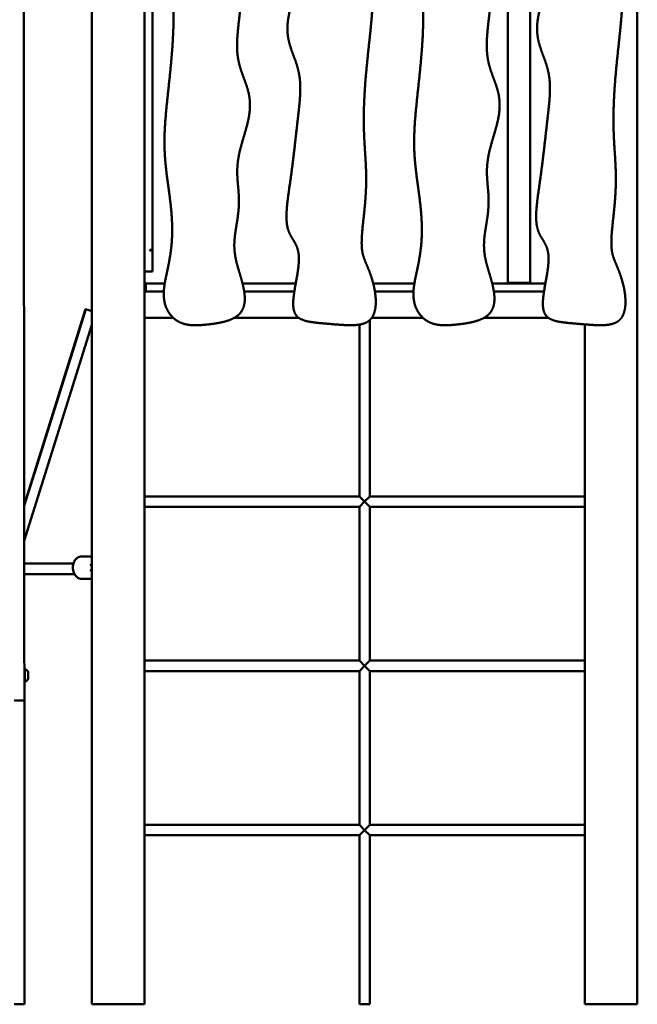
# Model space of a CAD drawing. Units: millimetres. Extents: x -3245 to 15832, y 13480 to 29393.
# Drawn here: x 13320 to 14260, y 13530 to 15029 of the extents above; entities that cross this region are included whole.
import ezdxf

# ---------------------------------------------------------------- set-up
doc = ezdxf.new("R2010")
doc.units = ezdxf.units.MM
doc.layers.add('MD_Visible', color=7, linetype='Continuous', lineweight=50)
doc.styles.get("Standard").update_dxf_attribs({"font": 'GOTHIC.TTF'})
doc.dimstyles.new('ISO-25 (BySec)', dxfattribs={"dimtxt": 120, "dimasz": 60, "dimexe": 1.25, "dimexo": 0.625, "dimgap": 80, "dimtad": 1, "dimlfac": 0.1, "dimrnd": 5, "dimtxsty": 'Standard', "dimcen": 0, "dimse1": 1, "dimse2": 1, "dimclrd": 256, "dimclre": 256, "dimclrt": 256, "dimadec": 0, "dimazin": 0, "dimtfac": 1, "dimtmove": 1, "dimatfit": 3, "dimldrblk": 'DOTBLANK', "dimfxl": 1, "dimlwd": 5, "dimlwe": 5, "dimarcsym": 0})

# ---------------------------------------------------------------- blocks, each defined once
blk = doc.blocks.new('*D21')
at = {"lineweight": 5, "transparency": 16777216}
blk.add_line((9777.7, 19762.3), (15308.4, 19762.3), dxfattribs=at)
at = {"transparency": 16777216}
for points in [[(9777.7, 19782.3), (9777.7, 19742.3), (9657.7, 19762.3)], [(15308.4, 19782.3), (15308.4, 19742.3), (15428.4, 19762.3)]]:
    blk.add_solid(points, dxfattribs=at)
at = {"layer": 'Defpoints', "color": 0, "transparency": 16777216}
for p in [(15428.4, 19762.3), (15428.4, 13949.3), (9657.7, 13550.1)]:
    blk.add_point(p, dxfattribs=at)
at = {"transparency": 16777216, "insert": (12543.1, 19934.6), "char_height": 180, "attachment_point": 5}
blk.add_mtext('575', dxfattribs=at)
blk = doc.blocks.new('_DotBlank')
at = {"color": 0, "linetype": 'ByBlock', "lineweight": -2}
blk.add_line((-0.5, 0), (-1, 0), dxfattribs=at)
blk.add_circle((0, 0), 0.5, dxfattribs=at)

msp = doc.modelspace()

# ---------------------------------------------------------------- linework, layer by layer
at = {"layer": 'MD_Visible', "extrusion": (0, 1, 0)}
for p, q in [((14260.111, 13530.102), (14260.111, 15430.102)), ((14063.261, 15300.102), (14063.261, 14628.102)), ((14096.961, 15300.102), (14096.961, 14628.102)), ((13327.119, 14120.314), (13326.265, 15218.005)), ((13510.111, 14971.524), (13510.111, 15070.102)), ((13522.111, 15079.931), (13522.111, 14990.274)), ((13430.111, 13530.102), (13430.111, 15045.102)), ((13522.111, 14940.679), (13522.111, 14990.274)), ((13510.111, 14940.679), (13510.111, 14971.524)), ((13510.111, 14940.679), (13510.111, 14784.877)), ((13522.111, 14940.679), (13522.111, 14784.877)), ((13510.111, 14754.032), (13510.111, 14784.877)), ((13522.111, 14784.877), (13522.111, 14735.282)), ((13510.111, 13530.102), (13510.111, 14754.032)), ((13522.111, 14735.282), (13522.111, 14678.332)), ((13518.111, 14677.298), (13518.111, 14678.332)), ((13518.111, 14678.332), (13522.111, 14678.332)), ((13522.111, 14677.298), (13518.111, 14677.298)), ((13522.111, 14677.298), (13522.111, 14645.626)), ((13522.111, 14645.22), (13510.111, 14645.22)), ((13522.111, 14645.626), (13522.111, 14645.22)), ((13514.111, 14627.102), (13510.111, 14627.102)), ((13512.111, 14625.102), (13512.111, 14615.102)), ((13514.111, 14627.102), (13516.111, 14627.102)), ((13540.835, 14627.102), (13516.111, 14627.102)), ((13740.22, 14627.102), (13659.316, 14627.102)), ((13920.835, 14627.102), (13858.26, 14627.102)), ((14120.22, 14627.102), (14039.316, 14627.102)), ((14063.261, 14628.102), (14096.961, 14628.102)), ((13510.111, 14615.102), (13510.111, 14575.102)), ((13510.111, 14615.102), (13539.5, 14615.102)), ((13516.111, 14615.102), (13539.5, 14615.102)), ((13661.796, 14615.102), (13738.151, 14615.102)), ((13661.796, 14615.102), (13738.151, 14615.102)), ((13860.751, 14615.102), (13919.5, 14615.102)), ((13860.751, 14615.102), (13919.5, 14615.102)), ((14041.796, 14615.102), (14118.151, 14615.102)), ((14041.796, 14615.102), (14118.151, 14615.102)), ((13420.413, 14587.952), (13326.987, 14289.937)), ((13420.523, 14587.964), (13405.568, 14540.261)), ((13420.632, 14587.976), (13405.677, 14540.273)), ((13420.742, 14587.988), (13405.787, 14540.285)), ((13420.851, 14588), (13405.896, 14540.297)), ((13510.111, 14575.102), (13553.787, 14575.102)), ((13647.108, 14575.102), (13744.689, 14575.102)), ((13853.111, 14571.671), (13853.111, 14303.102)), ((13856.076, 14575.102), (13933.787, 14575.102)), ((14027.108, 14575.102), (14124.689, 14575.102)), ((13430.111, 14564.051), (13327.029, 14235.236)), ((13837.111, 14564.553), (13837.111, 14303.102)), ((14180.111, 13530.102), (14180.111, 14564.944)), ((13405.563, 14540.246), (13375.654, 14444.84)), ((13405.673, 14540.258), (13375.763, 14444.852)), ((13405.782, 14540.27), (13375.873, 14444.864)), ((13405.892, 14540.282), (13375.982, 14444.876)), ((13375.649, 14444.825), (13345.74, 14349.42)), ((13375.759, 14444.837), (13345.849, 14349.432)), ((13375.868, 14444.849), (13345.959, 14349.443)), ((13375.978, 14444.861), (13346.069, 14349.455)), ((13345.954, 14349.428), (13326.987, 14288.927)), ((13345.845, 14349.416), (13326.987, 14289.264)), ((13345.735, 14349.404), (13326.987, 14289.6)), ((13346.064, 14349.44), (13326.988, 14288.591)), ((13510.111, 14303.102), (13837.111, 14303.102)), ((13845.111, 14295.102), (13837.111, 14303.102)), ((13853.111, 14303.102), (13845.111, 14295.102)), ((13853.111, 14303.102), (14180.111, 14303.102)), ((13510.111, 14287.102), (13837.111, 14287.102)), ((13837.111, 14287.102), (13845.111, 14295.102)), ((13837.111, 14287.102), (13837.111, 14053.102)), ((13845.111, 14295.102), (13853.111, 14287.102)), ((13853.111, 14287.102), (14180.111, 14287.102)), ((13853.111, 14287.102), (13853.111, 14053.102)), ((13327.056, 14200.723), (13401.957, 14200.723)), ((13429.515, 14211.581), (13414.421, 14211.581)), ((13427.557, 14198.581), (13430.111, 14200.369)), ((13428.112, 14198.494), (13427.557, 14198.581)), ((13430.111, 14211.581), (13429.515, 14211.581)), ((13327.068, 14184.723), (13403.499, 14184.723)), ((13427.557, 14190.581), (13428.112, 14190.669)), ((13430.111, 14188.794), (13427.557, 14190.581)), ((13429.515, 14177.581), (13414.421, 14177.581)), ((13430.111, 14177.581), (13429.515, 14177.581)), ((13510.111, 14053.102), (13837.111, 14053.102)), ((13845.111, 14045.102), (13837.111, 14053.102)), ((13853.111, 14053.102), (13845.111, 14045.102)), ((13853.111, 14053.102), (14180.111, 14053.102)), ((13510.111, 14037.102), (13837.111, 14037.102)), ((13837.111, 14037.102), (13845.111, 14045.102)), ((13837.111, 14037.102), (13837.111, 13803.102)), ((13845.111, 14045.102), (13853.111, 14037.102)), ((13853.111, 14037.102), (14180.111, 14037.102)), ((13853.111, 14037.102), (13853.111, 13803.102)), ((13311.49, 13992.463), (13327.49, 13992.463)), ((13327.613, 13550.074), (13327.611, 13795.954)), ((13510.111, 13803.102), (13837.111, 13803.102)), ((13845.111, 13795.102), (13837.111, 13803.102)), ((13837.111, 13787.102), (13845.111, 13795.102)), ((13853.111, 13803.102), (13845.111, 13795.102)), ((13845.111, 13795.102), (13853.111, 13787.102)), ((13853.111, 13803.102), (14180.111, 13803.102)), ((13510.111, 13787.102), (13837.111, 13787.102)), ((13837.111, 13787.102), (13837.111, 13530.102)), ((13853.111, 13787.102), (14180.111, 13787.102)), ((13853.111, 13787.102), (13853.111, 13530.102)), ((13327.601, 13529.725), (13311.601, 13529.725)), ((13430.111, 13530.102), (13510.111, 13530.102)), ((13837.111, 13530.102), (13853.111, 13530.102)), ((14180.111, 13530.102), (14260.111, 13530.102))]:
    msp.add_line(p, q, dxfattribs=at)
at = {"layer": 'MD_Visible', "extrusion": (2.21312e-16, 1.19843e-41, -1)}
msp.add_arc((-14595.111, 15952.504), 1118.34, 287.428037, 287.430652, dxfattribs=at)
at = {"layer": 'MD_Visible'}
msp.add_arc((13514.111, 14625.102), 2, 90, 180, dxfattribs=at)
for centre, major_axis, ratio, start_param, end_param in [((13428.047, 14585.559), (-7.634, 2.393), 0.00044159, -0.15900501, 0), ((13428.156, 14585.571), (-7.634, 2.393), 0.00044159, -0.15900501, 0), ((13428.266, 14585.583), (-7.634, 2.393), 0.00044159, -0.15900501, 0), ((13428.375, 14585.595), (-7.634, 2.393), 0.00044159, -0.15900501, 0), ((13428.485, 14585.607), (-7.634, 2.393), 0.00044159, 4.49782818, 6.28318531), ((13413.199, 14537.861), (-6.186, -5.083), 0.99889953, -0.99213929, -0.99113011), ((13413.199, 14537.861), (-5.081, 6.183), 0.99889856, 0.57865704, 0.57966622), ((13413.309, 14537.873), (-6.186, -5.083), 0.99889953, -0.99213929, -0.99113011), ((13413.309, 14537.873), (-5.081, 6.183), 0.99889856, 0.57865704, 0.57966622), ((13413.418, 14537.884), (-6.186, -5.083), 0.99889953, -0.99213929, -0.99113011), ((13413.418, 14537.884), (-5.081, 6.183), 0.99889856, 0.57865704, 0.57966622), ((13413.528, 14537.896), (-6.186, -5.083), 0.99889953, -0.99213929, -0.99113011), ((13413.528, 14537.896), (-5.081, 6.183), 0.99889856, 0.57865704, 0.57966622), ((13383.285, 14442.44), (-6.186, -5.083), 0.99889953, -0.99213929, -0.99113011), ((13383.285, 14442.44), (-5.081, 6.183), 0.99889856, 0.57865704, 0.57966622), ((13383.395, 14442.452), (-6.186, -5.083), 0.99889953, -0.99213929, -0.99113011), ((13383.395, 14442.452), (-5.081, 6.183), 0.99889856, 0.57865704, 0.57966622), ((13383.504, 14442.464), (-6.186, -5.083), 0.99889953, -0.99213929, -0.99113011), ((13383.504, 14442.464), (-5.081, 6.183), 0.99889856, 0.57865704, 0.57966622), ((13383.614, 14442.476), (-6.186, -5.083), 0.99889953, -0.99213929, -0.99113011), ((13383.614, 14442.476), (-5.081, 6.183), 0.99889856, 0.57865704, 0.57966622), ((13353.371, 14347.019), (-6.186, -5.083), 0.99889953, -0.99213929, -0.99113011), ((13353.371, 14347.019), (-5.081, 6.183), 0.99889856, 0.57865704, 0.57966622), ((13353.481, 14347.031), (-6.186, -5.083), 0.99889953, -0.99213929, -0.99113011), ((13353.481, 14347.031), (-5.081, 6.183), 0.99889856, 0.57865704, 0.57966622), ((13353.59, 14347.043), (-6.186, -5.083), 0.99889953, -0.99213929, -0.99113011), ((13353.59, 14347.043), (-5.081, 6.183), 0.99889856, 0.57865704, 0.57966622), ((13353.7, 14347.055), (-6.186, -5.083), 0.99889953, -0.99213929, -0.99113011), ((13353.7, 14347.055), (-5.081, 6.183), 0.99889856, 0.57865704, 0.57966622), ((13435.464, 14198.494), (-15.648, 1.924), 0.06421225, 1.08955674, 1.2295332), ((13435.464, 14190.669), (-15.648, -1.924), 0.06421225, -1.2295332, -1.08955674), ((13327.344, 14602.463), (0, 610), 0.0006023, 2.48227258, 3.14159265), ((13328.198, 14030.418), (0, 9.5), 0.0006023, 3.14159265, 6.28318531), ((13333.198, 14030.418), (0, 4.75), 0.0006023, 3.14316699, 6.28161096)]:
    msp.add_ellipse(centre, major_axis=major_axis, ratio=ratio, start_param=start_param, end_param=end_param, dxfattribs=at)
at = {"layer": 'MD_Visible', "extrusion": (2.33803e-16, 4.00229e-17, -1)}
for centre in [(13413.09, 14537.849), (13413.199, 14537.861), (13413.309, 14537.873), (13413.418, 14537.884), (13383.176, 14442.428), (13383.285, 14442.44), (13383.395, 14442.452), (13383.504, 14442.464), (13353.262, 14347.007), (13353.371, 14347.019), (13353.481, 14347.031), (13353.59, 14347.043)]:
    msp.add_ellipse(centre, major_axis=(5.081, -6.183), ratio=0.99889856, start_param=2.4039306, end_param=2.56192644, dxfattribs=at)
at = {"layer": 'MD_Visible', "extrusion": (2.2888e-16, 2.43178e-17, -1)}
for centre in [(13413.09, 14537.849), (13413.199, 14537.861), (13413.309, 14537.873), (13413.418, 14537.884), (13383.176, 14442.428), (13383.285, 14442.44), (13383.395, 14442.452), (13383.504, 14442.464), (13353.262, 14347.007), (13353.371, 14347.019), (13353.481, 14347.031), (13353.59, 14347.043)]:
    msp.add_ellipse(centre, major_axis=(6.186, 5.083), ratio=0.99889953, start_param=4.13373194, end_param=4.29172778, dxfattribs=at)
at = {"layer": 'MD_Visible', "extrusion": (2.21312e-16, -2.37436e-41, -1)}
msp.add_ellipse((13327.49, 13792.463), major_axis=(0, 200), ratio=0.0006023, start_param=0, end_param=1.55334304, dxfattribs=at)
at = {"layer": 'MD_Visible', "extrusion": (2.21312e-16, 1.43269e-41, -1)}
msp.add_ellipse((13327.601, 13549.725), major_axis=(0, 20), ratio=0.0006023, start_param=1.55334304, end_param=3.14159265, dxfattribs=at)
at = {"layer": 'MD_Visible'}
for points, degree in [([(13542.519, 15339.43), (13541.164, 15337.619), (13538.829, 15333.594), (13536.442, 15326.38), (13535.386, 15314.808), (13536.958, 15298.838), (13540.525, 15283.299), (13545.099, 15269.767), (13549.743, 15258.867), (13553.717, 15249.796), (13556.499, 15241.055), (13557.823, 15231.023), (13557.726, 15218.706), (13556.529, 15204.044), (13554.716, 15187.535), (13552.827, 15170.004), (13551.35, 15152.317), (13550.616, 15135.121), (13550.681, 15118.56), (13551.396, 15102.403), (13552.476, 15086.192), (13553.573, 15069.378), (13554.345, 15051.468), (13554.528, 15032.159), (13554.009, 15011.492), (13552.8, 14989.762), (13551.012, 14967.437), (13548.83, 14945.068), (13546.485, 14923.212), (13544.23, 14902.335), (13542.312, 14882.741), (13540.949, 14864.463), (13540.302, 14847.264), (13540.469, 14830.748), (13541.466, 14814.446), (13543.209, 14797.909), (13545.505, 14780.793), (13548.028, 14762.968), (13550.337, 14744.551), (13551.973, 14725.814), (13552.541, 14707.127), (13551.793, 14688.884), (13549.71, 14671.435), (13546.59, 14655.022), (13543.131, 14639.703), (13540.243, 14625.435), (13538.85, 14612.163), (13539.695, 14599.897), (13543.151, 14588.799), (13549, 14579.278), (13556.684, 14571.81), (13565.586, 14566.743), (13575.342, 14564.075), (13586.032, 14563.327), (13597.832, 14563.873), (13610.766, 14565.188), (13624.363, 14567.168), (13637.523, 14570.271), (13648.937, 14575.164), (13657.406, 14582.448), (13662.199, 14592.359), (13663.415, 14604.464), (13661.761, 14617.91), (13658.291, 14631.735), (13654.171, 14645.119), (13650.399, 14657.735), (13647.69, 14669.746), (13646.46, 14681.545), (13646.797, 14693.58), (13648.414, 14706.133), (13650.654, 14719.162), (13652.73, 14732.448), (13653.955, 14745.723), (13653.943, 14758.784), (13652.901, 14771.649), (13651.573, 14784.557), (13650.878, 14797.826), (13651.635, 14811.746), (13654.265, 14826.467), (13658.444, 14841.869), (13663.3, 14857.623), (13667.712, 14873.309), (13670.595, 14888.507), (13671.161, 14902.893), (13669.251, 14916.358), (13665.452, 14929.051), (13660.743, 14941.275), (13656.224, 14953.411), (13652.836, 14965.831), (13651.016, 14978.804), (13650.714, 14992.484), (13651.591, 15006.942), (13653.178, 15022.192), (13655.035, 15038.212), (13656.941, 15054.978), (13658.884, 15072.447), (13660.947, 15090.524), (13663.236, 15109.039), (13665.775, 15127.709), (13668.442, 15146.12), (13670.838, 15163.674), (13672.318, 15179.643), (13672.242, 15193.407), (13670.205, 15204.671), (13666.233, 15213.646), (13661.083, 15221.34), (13656.209, 15229.495), (13653.075, 15239.809), (13652.657, 15253.374), (13654.756, 15269.885), (13658.236, 15287.964), (13661.455, 15305.708), (13662.653, 15321.183), (13660.324, 15332.904), (13653.656, 15340.407), (13642.77, 15344.498), (13628.429, 15346.54), (13611.839, 15347.911), (13594.409, 15349.416), (13577.532, 15350.654), (13562.467, 15350.459), (13552.69, 15348.043), (13546.953, 15344.46), (13543.873, 15341.241), (13542.519, 15339.43)], 5), ([(13855.695, 14574.578), (13857.049, 14576.389), (13859.385, 14580.414), (13861.771, 14587.628), (13862.827, 14599.2), (13861.255, 14615.17), (13857.688, 14630.709), (13853.115, 14644.241), (13848.47, 14655.141), (13844.496, 14664.212), (13841.714, 14672.953), (13840.39, 14682.984), (13840.487, 14695.302), (13841.684, 14709.963), (13843.497, 14726.473), (13845.386, 14744.004), (13846.863, 14761.691), (13847.597, 14778.887), (13847.532, 14795.448), (13846.817, 14811.604), (13845.737, 14827.816), (13844.64, 14844.629), (13843.868, 14862.54), (13843.685, 14881.849), (13844.204, 14902.516), (13845.413, 14924.246), (13847.201, 14946.571), (13849.383, 14968.94), (13851.728, 14990.796), (13853.983, 15011.673), (13855.901, 15031.267), (13857.265, 15049.545), (13857.911, 15066.744), (13857.744, 15083.259), (13856.747, 15099.562), (13855.004, 15116.099), (13852.708, 15133.215), (13850.185, 15151.04), (13847.876, 15169.457), (13846.24, 15188.194), (13845.672, 15206.881), (13846.42, 15225.124), (13848.503, 15242.572), (13851.623, 15258.986), (13855.082, 15274.305), (13857.97, 15288.573), (13859.363, 15301.845), (13858.518, 15314.111), (13855.062, 15325.209), (13849.213, 15334.73), (13841.53, 15342.198), (13832.627, 15347.265), (13822.871, 15349.933), (13812.182, 15350.681), (13800.382, 15350.135), (13787.448, 15348.82), (13773.851, 15346.84), (13760.69, 15343.737), (13749.277, 15338.843), (13740.807, 15331.56), (13736.014, 15321.649), (13734.798, 15309.544), (13736.452, 15296.098), (13739.922, 15282.273), (13744.042, 15268.889), (13747.814, 15256.272), (13750.523, 15244.261), (13751.753, 15232.463), (13751.416, 15220.428), (13749.799, 15207.875), (13747.559, 15194.846), (13745.483, 15181.56), (13744.259, 15168.285), (13744.27, 15155.224), (13745.312, 15142.359), (13746.641, 15129.451), (13747.335, 15116.182), (13746.578, 15102.262), (13743.949, 15087.54), (13739.769, 15072.139), (13734.913, 15056.384), (13730.501, 15040.699), (13727.618, 15025.501), (13727.052, 15011.115), (13728.962, 14997.65), (13732.761, 14984.957), (13737.47, 14972.733), (13741.989, 14960.597), (13745.377, 14948.177), (13747.197, 14935.204), (13747.499, 14921.524), (13746.622, 14907.066), (13745.035, 14891.816), (13743.178, 14875.796), (13741.272, 14859.03), (13739.329, 14841.561), (13737.266, 14823.484), (13734.978, 14804.969), (13732.438, 14786.299), (13729.771, 14767.888), (13727.375, 14750.334), (13725.895, 14734.365), (13725.971, 14720.601), (13728.008, 14709.337), (13731.98, 14700.362), (13737.13, 14692.668), (13742.004, 14684.513), (13745.138, 14674.199), (13745.556, 14660.634), (13743.457, 14644.123), (13739.978, 14626.044), (13736.758, 14608.3), (13735.56, 14592.825), (13737.889, 14581.104), (13744.558, 14573.601), (13755.443, 14569.51), (13769.784, 14567.468), (13786.374, 14566.097), (13803.804, 14564.592), (13820.681, 14563.354), (13835.746, 14563.549), (13845.523, 14565.965), (13851.26, 14569.548), (13854.341, 14572.767), (13855.695, 14574.578)], 5), ([(13922.519, 15339.43), (13921.164, 15337.619), (13918.829, 15333.594), (13916.442, 15326.38), (13915.386, 15314.808), (13916.958, 15298.838), (13920.525, 15283.299), (13925.099, 15269.767), (13929.743, 15258.867), (13933.717, 15249.796), (13936.499, 15241.055), (13937.823, 15231.023), (13937.726, 15218.706), (13936.529, 15204.044), (13934.716, 15187.535), (13932.827, 15170.004), (13931.35, 15152.317), (13930.616, 15135.121), (13930.681, 15118.56), (13931.396, 15102.403), (13932.476, 15086.192), (13933.573, 15069.378), (13934.345, 15051.468), (13934.528, 15032.159), (13934.009, 15011.492), (13932.8, 14989.762), (13931.012, 14967.437), (13928.83, 14945.068), (13926.485, 14923.212), (13924.23, 14902.335), (13922.312, 14882.741), (13920.949, 14864.463), (13920.302, 14847.264), (13920.469, 14830.748), (13921.466, 14814.446), (13923.209, 14797.909), (13925.505, 14780.793), (13928.028, 14762.968), (13930.337, 14744.551), (13931.973, 14725.814), (13932.541, 14707.127), (13931.793, 14688.884), (13929.71, 14671.435), (13926.59, 14655.022), (13923.131, 14639.703), (13920.243, 14625.435), (13918.85, 14612.163), (13919.695, 14599.897), (13923.151, 14588.799), (13929, 14579.278), (13936.684, 14571.81), (13945.586, 14566.743), (13955.342, 14564.075), (13966.032, 14563.327), (13977.832, 14563.873), (13990.766, 14565.188), (14004.363, 14567.168), (14017.523, 14570.271), (14028.937, 14575.164), (14037.406, 14582.448), (14042.199, 14592.359), (14043.415, 14604.464), (14041.761, 14617.91), (14038.291, 14631.735), (14034.171, 14645.119), (14030.399, 14657.735), (14027.69, 14669.746), (14026.46, 14681.545), (14026.797, 14693.58), (14028.414, 14706.133), (14030.654, 14719.162), (14032.73, 14732.448), (14033.955, 14745.723), (14033.943, 14758.784), (14032.901, 14771.649), (14031.573, 14784.557), (14030.878, 14797.826), (14031.635, 14811.746), (14034.265, 14826.467), (14038.444, 14841.869), (14043.3, 14857.623), (14047.712, 14873.309), (14050.595, 14888.507), (14051.161, 14902.893), (14049.251, 14916.358), (14045.452, 14929.051), (14040.743, 14941.275), (14036.224, 14953.411), (14032.836, 14965.831), (14031.016, 14978.804), (14030.714, 14992.484), (14031.591, 15006.942), (14033.178, 15022.192), (14035.035, 15038.212), (14036.941, 15054.978), (14038.884, 15072.447), (14040.947, 15090.524), (14043.236, 15109.039), (14045.775, 15127.709), (14048.442, 15146.12), (14050.838, 15163.674), (14052.318, 15179.643), (14052.242, 15193.407), (14050.205, 15204.671), (14046.233, 15213.646), (14041.083, 15221.34), (14036.209, 15229.495), (14033.075, 15239.809), (14032.657, 15253.374), (14034.756, 15269.885), (14038.236, 15287.964), (14041.455, 15305.708), (14042.653, 15321.183), (14040.324, 15332.904), (14033.656, 15340.407), (14022.77, 15344.498), (14008.429, 15346.54), (13991.839, 15347.911), (13974.409, 15349.416), (13957.532, 15350.654), (13942.467, 15350.459), (13932.69, 15348.043), (13926.953, 15344.46), (13923.873, 15341.241), (13922.519, 15339.43)], 5), ([(14235.695, 14574.578), (14237.049, 14576.389), (14239.385, 14580.414), (14241.771, 14587.628), (14242.827, 14599.2), (14241.255, 14615.17), (14237.688, 14630.709), (14233.115, 14644.241), (14228.47, 14655.141), (14224.496, 14664.212), (14221.714, 14672.953), (14220.39, 14682.984), (14220.487, 14695.302), (14221.684, 14709.963), (14223.497, 14726.473), (14225.386, 14744.004), (14226.863, 14761.691), (14227.597, 14778.887), (14227.532, 14795.448), (14226.817, 14811.604), (14225.737, 14827.816), (14224.64, 14844.629), (14223.868, 14862.54), (14223.685, 14881.849), (14224.204, 14902.516), (14225.413, 14924.246), (14227.201, 14946.571), (14229.383, 14968.94), (14231.728, 14990.796), (14233.983, 15011.673), (14235.901, 15031.267), (14237.265, 15049.545), (14237.911, 15066.744), (14237.744, 15083.259), (14236.747, 15099.562), (14235.004, 15116.099), (14232.708, 15133.215), (14230.185, 15151.04), (14227.876, 15169.457), (14226.24, 15188.194), (14225.672, 15206.881), (14226.42, 15225.124), (14228.503, 15242.572), (14231.623, 15258.986), (14235.082, 15274.305), (14237.97, 15288.573), (14239.363, 15301.845), (14238.518, 15314.111), (14235.062, 15325.209), (14229.213, 15334.73), (14221.53, 15342.198), (14212.627, 15347.265), (14202.871, 15349.933), (14192.182, 15350.681), (14180.382, 15350.135), (14167.448, 15348.82), (14153.851, 15346.84), (14140.69, 15343.737), (14129.277, 15338.843), (14120.807, 15331.56), (14116.014, 15321.649), (14114.798, 15309.544), (14116.452, 15296.098), (14119.922, 15282.273), (14124.042, 15268.889), (14127.814, 15256.272), (14130.523, 15244.261), (14131.753, 15232.463), (14131.416, 15220.428), (14129.799, 15207.875), (14127.559, 15194.846), (14125.483, 15181.56), (14124.259, 15168.285), (14124.27, 15155.224), (14125.312, 15142.359), (14126.641, 15129.451), (14127.335, 15116.182), (14126.578, 15102.262), (14123.949, 15087.54), (14119.769, 15072.139), (14114.913, 15056.384), (14110.501, 15040.699), (14107.618, 15025.501), (14107.052, 15011.115), (14108.962, 14997.65), (14112.761, 14984.957), (14117.47, 14972.733), (14121.989, 14960.597), (14125.377, 14948.177), (14127.197, 14935.204), (14127.499, 14921.524), (14126.622, 14907.066), (14125.035, 14891.816), (14123.178, 14875.796), (14121.272, 14859.03), (14119.329, 14841.561), (14117.266, 14823.484), (14114.978, 14804.969), (14112.438, 14786.299), (14109.771, 14767.888), (14107.375, 14750.334), (14105.895, 14734.365), (14105.971, 14720.601), (14108.008, 14709.337), (14111.98, 14700.362), (14117.13, 14692.668), (14122.004, 14684.513), (14125.138, 14674.199), (14125.556, 14660.634), (14123.457, 14644.123), (14119.978, 14626.044), (14116.758, 14608.3), (14115.56, 14592.825), (14117.889, 14581.104), (14124.558, 14573.601), (14135.443, 14569.51), (14149.784, 14567.468), (14166.374, 14566.097), (14183.804, 14564.592), (14200.681, 14563.354), (14215.746, 14563.549), (14225.523, 14565.965), (14231.26, 14569.548), (14234.341, 14572.767), (14235.695, 14574.578)], 5), ([(13522.111, 14678.332), (13522.111, 14677.988), (13522.111, 14677.644), (13522.111, 14677.298)], 3), ([(13430.111, 14211.565), (13429.913, 14211.576), (13429.714, 14211.581), (13429.515, 14211.581)], 3), ([(13429.515, 14177.581), (13429.714, 14177.581), (13429.913, 14177.587), (13430.111, 14177.598)], 3)]:
    msp.add_open_spline(points, degree=degree, dxfattribs=at)
for points, knots in [([(13414.421, 14177.581), (13413.103, 14177.581), (13411.789, 14177.828), (13409.275, 14178.769), (13408.089, 14179.483), (13405.857, 14181.339), (13404.851, 14182.526), (13403.101, 14185.293), (13402.399, 14186.905), (13401.405, 14190.348), (13401.13, 14192.186), (13401.039, 14195.884), (13401.224, 14197.743), (13402.058, 14201.32), (13402.706, 14203.037), (13404.453, 14206.131), (13405.542, 14207.519), (13408.048, 14209.679), (13409.423, 14210.5), (13412.048, 14211.381), (13413.233, 14211.581), (13414.421, 14211.581)], [4.71238898, 4.71238898, 4.71238898, 4.71238898, 4.96686789, 4.96686789, 5.23668143, 5.23668143, 5.54490253, 5.54490253, 5.8897022, 5.8897022, 6.24767013, 6.24767013, 6.60679251, 6.60679251, 6.96537396, 6.96537396, 7.31404253, 7.31404253, 7.62460885, 7.62460885, 7.85398163, 7.85398163, 7.85398163, 7.85398163]), ([(13327.202, 14039.387), (13327.255, 14039.466), (13327.317, 14039.538), (13327.481, 14039.688), (13327.59, 14039.76), (13327.822, 14039.865), (13327.948, 14039.898), (13328.116, 14039.916), (13328.157, 14039.918), (13328.198, 14039.918)], [2.831114635, 2.831114635, 2.831114635, 2.831114635, 2.859351007, 2.859351007, 2.897583341, 2.897583341, 2.935819596, 2.935819596, 2.948171775, 2.948171775, 2.948171775, 2.948171775]), ([(13328.198, 14039.918), (13329.021, 14039.651), (13329.809, 14039.243), (13331.184, 14038.22), (13331.791, 14037.595), (13332.654, 14036.365), (13332.965, 14035.778), (13333.198, 14035.168)], [0, 0, 0, 0, 0.259433224, 0.259433224, 0.514179923, 0.514179923, 0.710289926, 0.710289926, 0.710289926, 0.710289926]), ([(13328.198, 14020.918), (13328.069, 14020.918), (13327.937, 14020.94), (13327.694, 14021.022), (13327.578, 14021.083), (13327.384, 14021.229), (13327.301, 14021.313), (13327.232, 14021.407)], [0, 0, 0, 0, 0.038916204, 0.038916204, 0.077128886, 0.077128886, 0.111900081, 0.111900081, 0.111900081, 0.111900081]), ([(13333.198, 14025.668), (13332.889, 14024.86), (13332.442, 14024.094), (13331.35, 14022.773), (13330.695, 14022.199), (13329.421, 14021.401), (13328.82, 14021.12), (13328.198, 14020.918)], [0, 0, 0, 0, 0.259429521, 0.259429521, 0.514175254, 0.514175254, 0.710289951, 0.710289951, 0.710289951, 0.710289951])]:
    msp.add_open_spline(points, degree=3, knots=knots, dxfattribs=at)

# ---------------------------------------------------------------- dimensions: what is measured, and where the dimension line sits
dim = msp.add_linear_dim(base=(15428.386, 19762.307), p1=(9657.72, 13550.074), p2=(15428.386, 13949.318), dimstyle='ISO-25 (BySec)', override={"dimtxt": 180, "dimasz": 120})
dim.commit()
dim.dimension.update_dxf_attribs({"geometry": '*D21', "text_midpoint": (12543.053, 19934.571)})

doc.saveas('drawing.dxf')
